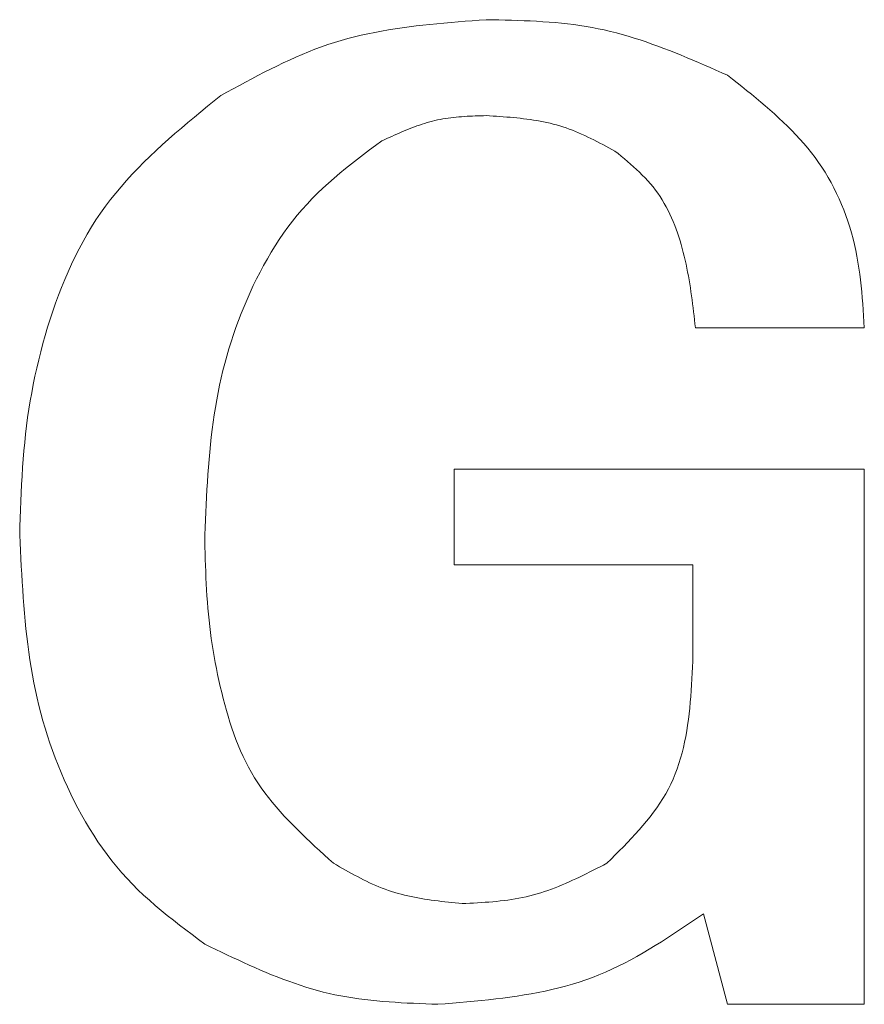
# Model space of a CAD drawing. Extents: x 0 to 594, y -17 to 420.
# Drawn here: x 217 to 218, y 306 to 307 of the extents above; entities that cross this region are included whole.
import ezdxf

# ---------------------------------------------------------------- set-up
doc = ezdxf.new("R2010")
doc.units = 0
doc.header["$LTSCALE"] = 0.5
doc.layers.add('Continuous2', color=8, linetype='Continuous', lineweight=13)

msp = doc.modelspace()

# ---------------------------------------------------------------- linework, layer by layer
at = {"layer": 'Continuous2'}
for p, q in [((217.5995966, 306.8518447), (217.5940378, 306.8510237)), ((217.6051743, 306.8526039), (217.5995966, 306.8518447)), ((217.6107691, 306.8533064), (217.6051743, 306.8526039)), ((217.6163797, 306.8539574), (217.6107691, 306.8533064)), ((217.6220043, 306.854562), (217.6163797, 306.8539574)), ((217.6276414, 306.8551255), (217.6220043, 306.854562)), ((217.6332896, 306.8556529), (217.6276414, 306.8551255)), ((217.6389471, 306.8561494), (217.6332896, 306.8556529)), ((217.6446124, 306.8566202), (217.6389471, 306.8561494)), ((217.650284, 306.8570703), (217.6446124, 306.8566202)), ((217.6559604, 306.857505), (217.650284, 306.8570703)), ((217.6616398, 306.8579294), (217.6559604, 306.857505)), ((217.6673208, 306.8583487), (217.6616398, 306.8579294)), ((217.6723964, 306.858244), (217.6673208, 306.8583487)), ((217.6774708, 306.8581338), (217.6723964, 306.858244)), ((217.6825428, 306.8580125), (217.6774708, 306.8581338)), ((217.6876113, 306.8578746), (217.6825428, 306.8580125)), ((217.692675, 306.8577146), (217.6876113, 306.8578746)), ((217.6977328, 306.857527), (217.692675, 306.8577146)), ((217.7027836, 306.8573061), (217.6977328, 306.857527)), ((217.707826, 306.8570465), (217.7027836, 306.8573061)), ((217.712859, 306.8567426), (217.707826, 306.8570465)), ((217.7178813, 306.856389), (217.712859, 306.8567426)), ((217.7228919, 306.85598), (217.7178813, 306.856389)), ((217.7278894, 306.8555101), (217.7228919, 306.85598)), ((217.7328727, 306.8549738), (217.7278894, 306.8555101)), ((217.7378406, 306.8543656), (217.7328727, 306.8549738)), ((217.742792, 306.85368), (217.7378406, 306.8543656)), ((217.7477256, 306.8529113), (217.742792, 306.85368)), ((217.7526403, 306.8520541), (217.7477256, 306.8529113)), ((217.7575349, 306.851103), (217.7526403, 306.8520541)), ((217.5611672, 306.8445117), (217.5557838, 306.843114)), ((217.5665804, 306.8458117), (217.5611672, 306.8445117)), ((217.5720217, 306.8470189), (217.5665804, 306.8458117)), ((217.5774897, 306.8481385), (217.5720217, 306.8470189)), ((217.5829828, 306.8491758), (217.5774897, 306.8481385)), ((217.5884993, 306.8501358), (217.5829828, 306.8491758)), ((217.5940378, 306.8510237), (217.5884993, 306.8501358)), ((217.762409, 306.8500561), (217.7575349, 306.851103)), ((217.7672636, 306.8489174), (217.762409, 306.8500561)), ((217.7720994, 306.8476914), (217.7672636, 306.8489174)), ((217.7769175, 306.8463823), (217.7720994, 306.8476914)), ((217.7817188, 306.8449946), (217.7769175, 306.8463823)), ((217.7865042, 306.8435326), (217.7817188, 306.8449946)), ((217.5345767, 306.8364496), (217.5293574, 306.8345119)), ((217.5398277, 306.8382825), (217.5345767, 306.8364496)), ((217.5451126, 306.8400043), (217.5398277, 306.8382825)), ((217.5504317, 306.8416132), (217.5451126, 306.8400043)), ((217.5557838, 306.843114), (217.5504317, 306.8416132)), ((217.7912746, 306.8420006), (217.7865042, 306.8435326)), ((217.7960311, 306.8404031), (217.7912746, 306.8420006)), ((217.8007744, 306.8387444), (217.7960311, 306.8404031)), ((217.8055056, 306.8370289), (217.8007744, 306.8387444)), ((217.8102256, 306.835261), (217.8055056, 306.8370289)), ((217.513871, 306.8281362), (217.5087593, 306.8258452)), ((217.5190066, 306.8303487), (217.513871, 306.8281362)), ((217.5241681, 306.8324761), (217.5190066, 306.8303487)), ((217.5293574, 306.8345119), (217.5241681, 306.8324761)), ((217.8149354, 306.833445), (217.8102256, 306.835261)), ((217.8196358, 306.8315853), (217.8149354, 306.833445)), ((217.8243277, 306.8296862), (217.8196358, 306.8315853)), ((217.8290122, 306.8277522), (217.8243277, 306.8296862)), ((217.4985996, 306.8210536), (217.4935476, 306.8185663)), ((217.5036695, 306.8234821), (217.4985996, 306.8210536)), ((217.5087593, 306.8258452), (217.5036695, 306.8234821)), ((217.8336902, 306.8257876), (217.8290122, 306.8277522)), ((217.8383625, 306.8237968), (217.8336902, 306.8257876)), ((217.8430302, 306.8217841), (217.8383625, 306.8237968)), ((217.8476942, 306.819754), (217.8430302, 306.8217841)), ((217.4834893, 306.813441), (217.4784791, 306.8108162)), ((217.4885115, 306.8160265), (217.4834893, 306.813441)), ((217.4935476, 306.8185663), (217.4885115, 306.8160265)), ((217.8523553, 306.8177107), (217.8476942, 306.819754)), ((217.8570146, 306.8156587), (217.8523553, 306.8177107)), ((217.8616729, 306.8136023), (217.8570146, 306.8156587)), ((217.8655246, 306.8105513), (217.8616729, 306.8136023)), ((217.4684866, 306.8054749), (217.4635003, 306.8027716)), ((217.4734789, 306.8081586), (217.4684866, 306.8054749)), ((217.4784791, 306.8108162), (217.4734789, 306.8081586)), ((217.8693713, 306.8074962), (217.8655246, 306.8105513)), ((217.8732081, 306.8044333), (217.8693713, 306.8074962)), ((217.8770299, 306.8013586), (217.8732081, 306.8044333)), ((217.4535376, 306.7973321), (217.4481982, 306.792984)), ((217.4585179, 306.8000551), (217.4535376, 306.7973321)), ((217.4635003, 306.8027716), (217.4585179, 306.8000551)), ((217.880832, 306.798268), (217.8770299, 306.8013586)), ((217.8846092, 306.7951578), (217.880832, 306.798268)), ((217.4428663, 306.7886301), (217.4375494, 306.7842646)), ((217.4481982, 306.792984), (217.4428663, 306.7886301)), ((217.8883566, 306.7920238), (217.8846092, 306.7951578)), ((217.8920692, 306.7888623), (217.8883566, 306.7920238)), ((217.8957422, 306.7856692), (217.8920692, 306.7888623)), ((217.4375494, 306.7842646), (217.4322551, 306.7798816)), ((217.6475263, 306.7802526), (217.6497131, 306.7803982)), ((217.6497131, 306.7803982), (217.6519044, 306.7805241)), ((217.6519044, 306.7805241), (217.6540996, 306.7806327)), ((217.6540996, 306.7806327), (217.656298, 306.7807266)), ((217.656298, 306.7807266), (217.6584993, 306.7808081)), ((217.6584993, 306.7808081), (217.6607027, 306.7808797)), ((217.6607027, 306.7808797), (217.6629078, 306.7809439)), ((217.6629078, 306.7809439), (217.6651141, 306.7810032)), ((217.6651141, 306.7810032), (217.6673208, 306.7810601)), ((217.6673208, 306.7810601), (217.670071, 306.7808889)), ((217.670071, 306.7808889), (217.6728204, 306.7807152)), ((217.6728204, 306.7807152), (217.6755683, 306.7805365)), ((217.6755683, 306.7805365), (217.678314, 306.7803503)), ((217.678314, 306.7803503), (217.6810567, 306.780154)), ((217.8993704, 306.7824406), (217.8957422, 306.7856692)), ((217.9029491, 306.7791726), (217.8993704, 306.7824406)), ((217.4269908, 306.7754756), (217.421764, 306.7710405)), ((217.4322551, 306.7798816), (217.4269908, 306.7754756)), ((217.6094152, 306.7720502), (217.6114667, 306.7727991)), ((217.6114667, 306.7727991), (217.6135243, 306.7735208)), ((217.6135243, 306.7735208), (217.6155884, 306.7742133)), ((217.6155884, 306.7742133), (217.6176596, 306.7748747)), ((217.6176596, 306.7748747), (217.6197381, 306.7755031)), ((217.6197381, 306.7755031), (217.6218245, 306.7760965)), ((217.6218245, 306.7760965), (217.6239191, 306.7766529)), ((217.6239191, 306.7766529), (217.6260225, 306.7771705)), ((217.6260225, 306.7771705), (217.6281351, 306.7776472)), ((217.6281351, 306.7776472), (217.6302572, 306.7780814)), ((217.6302572, 306.7780814), (217.6323887, 306.7784736)), ((217.6323887, 306.7784736), (217.6345291, 306.7788264)), ((217.6345291, 306.7788264), (217.6366778, 306.7791422)), ((217.6366778, 306.7791422), (217.6388342, 306.7794235)), ((217.6388342, 306.7794235), (217.6409978, 306.7796727)), ((217.6409978, 306.7796727), (217.6431681, 306.7798923)), ((217.6431681, 306.7798923), (217.6453444, 306.7800848)), ((217.6453444, 306.7800848), (217.6475263, 306.7802526)), ((217.6810567, 306.780154), (217.6837958, 306.7799451)), ((217.6837958, 306.7799451), (217.6865304, 306.7797211)), ((217.6865304, 306.7797211), (217.6892598, 306.7794794)), ((217.6892598, 306.7794794), (217.6919834, 306.7792177)), ((217.6919834, 306.7792177), (217.6947002, 306.7789333)), ((217.6947002, 306.7789333), (217.6974097, 306.7786237)), ((217.6974097, 306.7786237), (217.7001111, 306.7782864)), ((217.7001111, 306.7782864), (217.7028036, 306.777919)), ((217.7028036, 306.777919), (217.7054865, 306.7775188)), ((217.7054865, 306.7775188), (217.7081591, 306.7770834)), ((217.7081591, 306.7770834), (217.7108206, 306.7766102)), ((217.7108206, 306.7766102), (217.7134702, 306.7760968)), ((217.7134702, 306.7760968), (217.7161073, 306.7755406)), ((217.7161073, 306.7755406), (217.7187311, 306.7749391)), ((217.7187311, 306.7749391), (217.7213409, 306.7742897)), ((217.7213409, 306.7742897), (217.7239358, 306.7735901)), ((217.7239358, 306.7735901), (217.7265153, 306.7728375)), ((217.7265153, 306.7728375), (217.7290786, 306.7720299)), ((217.9064731, 306.7758611), (217.9029491, 306.7791726)), ((217.9099375, 306.7725023), (217.9064731, 306.7758611)), ((217.9133375, 306.7690923), (217.9099375, 306.7725023)), ((217.4165823, 306.7665707), (217.4114532, 306.7620603)), ((217.421764, 306.7710405), (217.4165823, 306.7665707)), ((217.5891403, 306.7634916), (217.5911547, 306.7644058)), ((217.5911547, 306.7644058), (217.5931709, 306.7653122)), ((217.5931709, 306.7653122), (217.5951892, 306.7662089)), ((217.5951892, 306.7662089), (217.5972101, 306.7670939)), ((217.5972101, 306.7670939), (217.5992341, 306.7679653)), ((217.5992341, 306.7679653), (217.6012616, 306.7688212)), ((217.6012616, 306.7688212), (217.603293, 306.7696595)), ((217.603293, 306.7696595), (217.6053288, 306.7704784)), ((217.6053288, 306.7704784), (217.6073694, 306.771276)), ((217.6073694, 306.771276), (217.6094152, 306.7720502)), ((217.7290786, 306.7720299), (217.7316259, 306.7711678)), ((217.7316259, 306.7711678), (217.7341582, 306.7702546)), ((217.7341582, 306.7702546), (217.7366764, 306.7692933)), ((217.7366764, 306.7692933), (217.7391814, 306.7682872)), ((217.7391814, 306.7682872), (217.7416742, 306.7672394)), ((217.7416742, 306.7672394), (217.7441557, 306.7661533)), ((217.7441557, 306.7661533), (217.7466269, 306.7650319)), ((217.7466269, 306.7650319), (217.7490887, 306.7638786)), ((217.9166679, 306.765627), (217.9133375, 306.7690923)), ((217.9199238, 306.7621025), (217.9166679, 306.765627)), ((217.4063842, 306.7575035), (217.4013827, 306.7528946)), ((217.4114532, 306.7620603), (217.4063842, 306.7575035)), ((217.5733295, 306.7534153), (217.5782116, 306.7570732)), ((217.5782116, 306.7570732), (217.5831032, 306.7607219)), ((217.5831032, 306.7607219), (217.585115, 306.7616477)), ((217.585115, 306.7616477), (217.5871272, 306.7625716)), ((217.5871272, 306.7625716), (217.5891403, 306.7634916)), ((217.7490887, 306.7638786), (217.7515421, 306.7626964)), ((217.7515421, 306.7626964), (217.7539879, 306.7614886)), ((217.7539879, 306.7614886), (217.7564271, 306.7602584)), ((217.7564271, 306.7602584), (217.7588607, 306.759009)), ((217.7588607, 306.759009), (217.7612896, 306.7577435)), ((217.7612896, 306.7577435), (217.7637148, 306.7564653)), ((217.9231003, 306.7585149), (217.9199238, 306.7621025)), ((217.9261925, 306.7548603), (217.9231003, 306.7585149)), ((217.4013827, 306.7528946), (217.3964563, 306.7482277)), ((217.563632, 306.7460346), (217.5684664, 306.7497389)), ((217.5684664, 306.7497389), (217.5733295, 306.7534153)), ((217.7637148, 306.7564653), (217.7661371, 306.7551775)), ((217.7661371, 306.7551775), (217.7685575, 306.7538833)), ((217.7685575, 306.7538833), (217.770977, 306.7525858)), ((217.770977, 306.7525858), (217.7735086, 306.7505028)), ((217.7735086, 306.7505028), (217.7760341, 306.7484149)), ((217.9291953, 306.7511346), (217.9261925, 306.7548603)), ((217.9321037, 306.747334), (217.9291953, 306.7511346)), ((217.3916126, 306.743497), (217.386859, 306.7386969)), ((217.3964563, 306.7482277), (217.3916126, 306.743497)), ((217.554087, 306.7385057), (217.5588357, 306.7422933)), ((217.5588357, 306.7422933), (217.563632, 306.7460346)), ((217.7760341, 306.7484149), (217.7785474, 306.746317)), ((217.7785474, 306.746317), (217.7810424, 306.7442042)), ((217.7810424, 306.7442042), (217.7835129, 306.7420715)), ((217.7835129, 306.7420715), (217.7859528, 306.7399139)), ((217.9349129, 306.7434545), (217.9321037, 306.747334)), ((217.9376178, 306.7394922), (217.9349129, 306.7434545)), ((217.382203, 306.7338214), (217.3776521, 306.7288647)), ((217.386859, 306.7386969), (217.382203, 306.7338214)), ((217.5447708, 306.7307544), (217.5493955, 306.7346625)), ((217.5493955, 306.7346625), (217.554087, 306.7385057)), ((217.7859528, 306.7399139), (217.7883561, 306.7377265)), ((217.7883561, 306.7377265), (217.7907167, 306.7355043)), ((217.7907167, 306.7355043), (217.7930283, 306.7332423)), ((217.7930283, 306.7332423), (217.795285, 306.7309355)), ((217.9402144, 306.7354449), (217.9376178, 306.7394922)), ((217.9427018, 306.7313164), (217.9402144, 306.7354449)), ((217.3776521, 306.7288647), (217.3732139, 306.7238211)), ((217.5357595, 306.7227067), (217.5402222, 306.7267722)), ((217.5402222, 306.7267722), (217.5447708, 306.7307544)), ((217.795285, 306.7309355), (217.7974805, 306.728579)), ((217.7974805, 306.728579), (217.7996089, 306.7261678)), ((217.7996089, 306.7261678), (217.8016639, 306.723697)), ((217.9450796, 306.7271118), (217.9427018, 306.7313164)), ((217.9473475, 306.7228362), (217.9450796, 306.7271118)), ((217.3688958, 306.7186848), (217.3647054, 306.71345)), ((217.3732139, 306.7238211), (217.3688958, 306.7186848)), ((217.5271294, 306.7142883), (217.531392, 306.7185484)), ((217.531392, 306.7185484), (217.5357595, 306.7227067)), ((217.8016639, 306.723697), (217.8036395, 306.7211614)), ((217.8036395, 306.7211614), (217.8055311, 306.718558)), ((217.8055311, 306.718558), (217.8073396, 306.7158895)), ((217.949505, 306.7184945), (217.9473475, 306.7228362)), ((217.951552, 306.7140919), (217.949505, 306.7184945)), ((217.3647054, 306.71345), (217.3606502, 306.7081109)), ((217.5189557, 306.7054265), (217.5229811, 306.7099169)), ((217.5229811, 306.7099169), (217.5271294, 306.7142883)), ((217.8073396, 306.7158895), (217.8090673, 306.7131602)), ((217.8090673, 306.7131602), (217.8107164, 306.7103745)), ((217.8107164, 306.7103745), (217.8122892, 306.7075366)), ((217.953488, 306.7096334), (217.951552, 306.7140919)), ((217.9553127, 306.7051239), (217.953488, 306.7096334)), ((217.3567377, 306.7026616), (217.3529747, 306.6970972)), ((217.3606502, 306.7081109), (217.3567377, 306.7026616)), ((217.5150542, 306.700819), (217.5189557, 306.7054265)), ((217.8122892, 306.7075366), (217.8137878, 306.7046508)), ((217.8137878, 306.7046508), (217.8152146, 306.7017214)), ((217.8152146, 306.7017214), (217.8165717, 306.6987527)), ((217.9570257, 306.7005687), (217.9553127, 306.7051239)), ((217.3529747, 306.6970972), (217.3493614, 306.69142)), ((217.5076147, 306.6912777), (217.5112746, 306.6961007)), ((217.5112746, 306.6961007), (217.5150542, 306.700819)), ((217.8165717, 306.6987527), (217.8178615, 306.695749)), ((217.8178615, 306.695749), (217.819086, 306.6927146)), ((217.9586267, 306.6959726), (217.9570257, 306.7005687)), ((217.9601155, 306.6913409), (217.9586267, 306.6959726)), ((217.3458935, 306.6856372), (217.342567, 306.6797559)), ((217.3493614, 306.69142), (217.3458935, 306.6856372)), ((217.5006456, 306.681343), (217.5040724, 306.6863564)), ((217.5040724, 306.6863564), (217.5076147, 306.6912777)), ((217.819086, 306.6927146), (217.8202476, 306.6896537)), ((217.8202476, 306.6896537), (217.8213485, 306.6865707)), ((217.8213485, 306.6865707), (217.822391, 306.6834699)), ((217.9614915, 306.6866784), (217.9601155, 306.6913409)), ((217.9627545, 306.6819903), (217.9614915, 306.6866784)), ((217.342567, 306.6797559), (217.3393775, 306.6737834)), ((217.4973321, 306.6762439), (217.5006456, 306.681343)), ((217.822391, 306.6834699), (217.8233772, 306.6803555)), ((217.8233772, 306.6803555), (217.8243094, 306.6772312)), ((217.8243094, 306.6772312), (217.8251901, 306.6740979)), ((217.9639042, 306.6772816), (217.9627545, 306.6819903)), ((217.9649418, 306.6725567), (217.9639042, 306.6772816)), ((217.3393775, 306.6737834), (217.336321, 306.6677268)), ((217.4910366, 306.6658132), (217.4941298, 306.6710652)), ((217.4941298, 306.6710652), (217.4973321, 306.6762439)), ((217.8251901, 306.6740979), (217.8260217, 306.6709562)), ((217.8260217, 306.6709562), (217.8268067, 306.6678063)), ((217.9658741, 306.6678171), (217.9649418, 306.6725567)), ((217.3333932, 306.6615933), (217.3305899, 306.65539)), ((217.336321, 306.6677268), (217.3333932, 306.6615933)), ((217.4880504, 306.6604942), (217.4910366, 306.6658132)), ((217.8268067, 306.6678063), (217.8275474, 306.6646488)), ((217.8275474, 306.6646488), (217.8282465, 306.6614841)), ((217.8282465, 306.6614841), (217.8289063, 306.6583126)), ((217.9667093, 306.6630641), (217.9658741, 306.6678171)), ((217.9674554, 306.6582987), (217.9667093, 306.6630641)), ((217.3305899, 306.65539), (217.327907, 306.6491242)), ((217.4823903, 306.6496803), (217.485169, 306.6551145)), ((217.485169, 306.6551145), (217.4880504, 306.6604942)), ((217.8289063, 306.6583126), (217.8295293, 306.6551347)), ((217.8295293, 306.6551347), (217.8301179, 306.6519508)), ((217.9681206, 306.6535221), (217.9674554, 306.6582987)), ((217.9687129, 306.6487353), (217.9681206, 306.6535221)), ((217.327907, 306.6491242), (217.3253402, 306.6428029)), ((217.4797122, 306.6441979), (217.4823903, 306.6496803)), ((217.8301179, 306.6519508), (217.8306746, 306.6487615)), ((217.8306746, 306.6487615), (217.8312019, 306.645567)), ((217.8312019, 306.645567), (217.8317021, 306.6423678)), ((217.9692405, 306.6439397), (217.9687129, 306.6487353)), ((217.3253402, 306.6428029), (217.3228854, 306.6364335)), ((217.4746508, 306.6331101), (217.4771326, 306.6386733)), ((217.4771326, 306.6386733), (217.4797122, 306.6441979)), ((217.8317021, 306.6423678), (217.8321779, 306.6391644)), ((217.8321779, 306.6391644), (217.8326315, 306.6359572)), ((217.9697114, 306.6391361), (217.9692405, 306.6439397)), ((217.9701337, 306.6343258), (217.9697114, 306.6391361)), ((217.3205385, 306.630023), (217.3182951, 306.6235786)), ((217.3228854, 306.6364335), (217.3205385, 306.630023)), ((217.4722668, 306.6275101), (217.4746508, 306.6331101)), ((217.8326315, 306.6359572), (217.8330655, 306.6327466)), ((217.8330655, 306.6327466), (217.8334823, 306.629533)), ((217.9705155, 306.6295099), (217.9701337, 306.6343258)), ((217.3182951, 306.6235786), (217.3161512, 306.6171074)), ((217.4677931, 306.6162057), (217.4699809, 306.6218747)), ((217.4699809, 306.6218747), (217.4722668, 306.6275101)), ((217.8334823, 306.629533), (217.8338844, 306.6263168)), ((217.8338844, 306.6263168), (217.8342742, 306.6230985)), ((217.8342742, 306.6230985), (217.8346542, 306.6198786)), ((217.970865, 306.6246895), (217.9705155, 306.6295099)), ((217.9711901, 306.6198658), (217.970865, 306.6246895)), ((217.3161512, 306.6171074), (217.3141046, 306.6106136)), ((217.4657036, 306.6105046), (217.4677931, 306.6162057)), ((217.8346542, 306.6198786), (217.8350268, 306.6166573)), ((217.8350268, 306.6166573), (217.8353946, 306.6134352)), ((217.9714991, 306.6150398), (217.9711901, 306.6198658)), ((217.9718, 306.6102127), (217.9714991, 306.6150398)), ((217.3141046, 306.6106136), (217.3121551, 306.6040981)), ((217.4637126, 306.6047732), (217.4657036, 306.6105046)), ((217.8353946, 306.6134352), (217.8357598, 306.6102127)), ((217.8357598, 306.6102127), (217.9718, 306.6102127)), ((217.3121551, 306.6040981), (217.3103027, 306.5975617)), ((217.4600265, 306.5932256), (217.4618202, 306.599013)), ((217.4618202, 306.599013), (217.4637126, 306.6047732)), ((217.3085473, 306.5910054), (217.3068889, 306.58443)), ((217.3103027, 306.5975617), (217.3085473, 306.5910054)), ((217.4583317, 306.5874127), (217.4600265, 306.5932256)), ((217.3068889, 306.58443), (217.3053274, 306.5778362)), ((217.4567359, 306.581576), (217.4583317, 306.5874127)), ((217.3053274, 306.5778362), (217.3038628, 306.571225)), ((217.453842, 306.5698374), (217.4552393, 306.575717)), ((217.4552393, 306.575717), (217.4567359, 306.581576)), ((217.3038628, 306.571225), (217.302495, 306.5645972)), ((217.4525442, 306.5639389), (217.453842, 306.5698374)), ((217.302495, 306.5645972), (217.3012241, 306.5579536)), ((217.4513436, 306.5580226), (217.4525442, 306.5639389)), ((217.3000498, 306.5512951), (217.2989723, 306.5446225)), ((217.3012241, 306.5579536), (217.3000498, 306.5512951)), ((217.4492158, 306.5461407), (217.4502358, 306.5520896)), ((217.4502358, 306.5520896), (217.4513436, 306.5580226)), ((217.2989723, 306.5446225), (217.2979914, 306.5379367)), ((217.4482786, 306.5401767), (217.4492158, 306.5461407)), ((217.2979914, 306.5379367), (217.297107, 306.5312384)), ((217.4474196, 306.5341987), (217.4482786, 306.5401767)), ((217.297107, 306.5312384), (217.296317, 306.5245286)), ((217.445916, 306.5222037), (217.4466336, 306.5282074)), ((217.4466336, 306.5282074), (217.4474196, 306.5341987)), ((217.296317, 306.5245286), (217.2956145, 306.5178082)), ((217.4452617, 306.5161886), (217.445916, 306.5222037)), ((217.2949922, 306.5110779), (217.2944428, 306.5043388)), ((217.2956145, 306.5178082), (217.2949922, 306.5110779)), ((217.444666, 306.5101629), (217.4452617, 306.5161886)), ((217.2944428, 306.5043388), (217.293959, 306.4975916)), ((217.4436306, 306.4980832), (217.4441239, 306.5041275)), ((217.4441239, 306.5041275), (217.444666, 306.5101629)), ((217.293959, 306.4975916), (217.2935336, 306.4908374)), ((217.4431812, 306.492031), (217.4436306, 306.4980832)), ((217.6414077, 306.4963156), (217.6414077, 306.4193288)), ((217.9718, 306.4963156), (217.6414077, 306.4963156)), ((217.9718, 306.0654299), (217.9718, 306.4963156)), ((217.2935336, 306.4908374), (217.2931593, 306.4840769)), ((217.4427709, 306.4859717), (217.4431812, 306.492031)), ((217.2931593, 306.4840769), (217.2928287, 306.4773111)), ((217.4420477, 306.4738356), (217.4423946, 306.4799063)), ((217.4423946, 306.4799063), (217.4427709, 306.4859717)), ((217.2928287, 306.4773111), (217.2925346, 306.4705409)), ((217.4417251, 306.4677604), (217.4420477, 306.4738356)), ((217.2922696, 306.4637671), (217.2920266, 306.4569907)), ((217.2925346, 306.4705409), (217.2922696, 306.4637671)), ((217.441422, 306.4616817), (217.4417251, 306.4677604)), ((217.2920266, 306.4569907), (217.2917981, 306.4502124)), ((217.4408548, 306.4495173), (217.4411335, 306.4556004)), ((217.4411335, 306.4556004), (217.441422, 306.4616817)), ((217.2917981, 306.4502124), (217.2915769, 306.4434333)), ((217.440581, 306.4434333), (217.4408548, 306.4495173)), ((217.2915769, 306.4434333), (217.2918795, 306.4371105)), ((217.4406921, 306.4385064), (217.440581, 306.4434333)), ((217.2918795, 306.4371105), (217.2921872, 306.4307887)), ((217.4408073, 306.4335801), (217.4406921, 306.4385064)), ((217.4409309, 306.4286547), (217.4408073, 306.4335801)), ((217.2921872, 306.4307887), (217.2925049, 306.4244687)), ((217.2925049, 306.4244687), (217.2928377, 306.4181513)), ((217.4410672, 306.4237308), (217.4409309, 306.4286547)), ((217.4412202, 306.4188089), (217.4410672, 306.4237308)), ((217.2928377, 306.4181513), (217.2931905, 306.4118376)), ((217.4413943, 306.4138894), (217.4412202, 306.4188089)), ((217.6414077, 306.4193288), (217.8338003, 306.4193288)), ((217.8338003, 306.4193288), (217.8338003, 306.3417385)), ((217.2931905, 306.4118376), (217.2935684, 306.4055284)), ((217.4415936, 306.4089729), (217.4413943, 306.4138894)), ((217.4418223, 306.4040599), (217.4415936, 306.4089729)), ((217.2935684, 306.4055284), (217.2939764, 306.3992246)), ((217.4420847, 306.3991507), (217.4418223, 306.4040599)), ((217.2939764, 306.3992246), (217.2944194, 306.3929271)), ((217.2944194, 306.3929271), (217.2949026, 306.3866369)), ((217.4423849, 306.394246), (217.4420847, 306.3991507)), ((217.4427271, 306.3893462), (217.4423849, 306.394246)), ((217.2949026, 306.3866369), (217.295431, 306.3803547)), ((217.4431156, 306.3844518), (217.4427271, 306.3893462)), ((217.4435545, 306.3795633), (217.4431156, 306.3844518)), ((217.295431, 306.3803547), (217.2960095, 306.3740816)), ((217.4440478, 306.3746812), (217.4435545, 306.3795633)), ((217.2960095, 306.3740816), (217.2966431, 306.3678184)), ((217.4445967, 306.3698054), (217.4440478, 306.3746812)), ((217.4452009, 306.3649359), (217.4445967, 306.3698054)), ((217.2966431, 306.3678184), (217.2973369, 306.361566)), ((217.2973369, 306.361566), (217.2980959, 306.3553254)), ((217.4458604, 306.3600725), (217.4452009, 306.3649359)), ((217.446575, 306.355215), (217.4458604, 306.3600725)), ((217.2980959, 306.3553254), (217.2989252, 306.3490974)), ((217.4473444, 306.3503633), (217.446575, 306.355215)), ((217.2989252, 306.3490974), (217.2998296, 306.3428829)), ((217.4481685, 306.3455172), (217.4473444, 306.3503633)), ((217.449047, 306.3406765), (217.4481685, 306.3455172)), ((217.2998296, 306.3428829), (217.3008143, 306.3366829)), ((217.3008143, 306.3366829), (217.3018843, 306.3304982)), ((217.4499799, 306.3358412), (217.449047, 306.3406765)), ((217.8335436, 306.3369867), (217.8332801, 306.3322382)), ((217.8338003, 306.3417385), (217.8335436, 306.3369867)), ((217.3018843, 306.3304982), (217.3030445, 306.3243297)), ((217.4509669, 306.3310109), (217.4499799, 306.3358412)), ((217.4520078, 306.3261856), (217.4509669, 306.3310109)), ((217.8332801, 306.3322382), (217.8330028, 306.327496)), ((217.3030445, 306.3243297), (217.3043, 306.3181784)), ((217.4531024, 306.3213652), (217.4520078, 306.3261856)), ((217.4542506, 306.3165494), (217.4531024, 306.3213652)), ((217.8327049, 306.3227633), (217.8323796, 306.3180434)), ((217.8330028, 306.327496), (217.8327049, 306.3227633)), ((217.3043, 306.3181784), (217.3056556, 306.3120451)), ((217.4554523, 306.3117382), (217.4542506, 306.3165494)), ((217.83202, 306.3133393), (217.8316192, 306.3086543)), ((217.8323796, 306.3180434), (217.83202, 306.3133393)), ((217.3056556, 306.3120451), (217.3071136, 306.3059314)), ((217.3071136, 306.3059314), (217.3086743, 306.2998391)), ((217.4567103, 306.3069345), (217.4554523, 306.3117382)), ((217.4580301, 306.3021442), (217.4567103, 306.3069345)), ((217.8316192, 306.3086543), (217.8311704, 306.3039916)), ((217.3086743, 306.2998391), (217.3103378, 306.2937702)), ((217.4594175, 306.2973733), (217.4580301, 306.3021442)), ((217.4608783, 306.2926278), (217.4594175, 306.2973733)), ((217.8306667, 306.2993543), (217.8301013, 306.2947457)), ((217.8311704, 306.3039916), (217.8306667, 306.2993543)), ((217.3103378, 306.2937702), (217.3121044, 306.2877264)), ((217.4624183, 306.2879138), (217.4608783, 306.2926278)), ((217.8294672, 306.2901688), (217.8287577, 306.2856269)), ((217.8301013, 306.2947457), (217.8294672, 306.2901688)), ((217.3121044, 306.2877264), (217.3139741, 306.2817098)), ((217.3139741, 306.2817098), (217.3159472, 306.2757221)), ((217.4640432, 306.2832372), (217.4624183, 306.2879138)), ((217.4657588, 306.278604), (217.4640432, 306.2832372)), ((217.8279659, 306.2811231), (217.8270849, 306.2766607)), ((217.8287577, 306.2856269), (217.8279659, 306.2811231)), ((217.3159472, 306.2757221), (217.3180239, 306.2697653)), ((217.4675708, 306.2740203), (217.4657588, 306.278604)), ((217.4694851, 306.2694921), (217.4675708, 306.2740203)), ((217.8270849, 306.2766607), (217.8261078, 306.2722428)), ((217.3180239, 306.2697653), (217.3202044, 306.2638413)), ((217.4715073, 306.2650254), (217.4694851, 306.2694921)), ((217.4736432, 306.2606263), (217.4715073, 306.2650254)), ((217.8250279, 306.2678725), (217.8238381, 306.2635532)), ((217.8261078, 306.2722428), (217.8250279, 306.2678725)), ((217.3202044, 306.2638413), (217.3224888, 306.257952)), ((217.3224888, 306.257952), (217.3248773, 306.2520993)), ((217.4758986, 306.2563006), (217.4736432, 306.2606263)), ((217.8225318, 306.2592879), (217.8211019, 306.2550798)), ((217.8238381, 306.2635532), (217.8225318, 306.2592879)), ((217.3248773, 306.2520993), (217.3273702, 306.246285)), ((217.4782793, 306.2520545), (217.4758986, 306.2563006)), ((217.480787, 306.2478907), (217.4782793, 306.2520545)), ((217.8195417, 306.2509321), (217.8178443, 306.246848)), ((217.8211019, 306.2550798), (217.8195417, 306.2509321)), ((217.3273702, 306.246285), (217.3299676, 306.240511)), ((217.4834163, 306.2438057), (217.480787, 306.2478907)), ((217.4861607, 306.2397955), (217.4834163, 306.2438057)), ((217.8160028, 306.2428306), (217.8140108, 306.238883)), ((217.8178443, 306.246848), (217.8160028, 306.2428306)), ((217.3299676, 306.240511), (217.3326696, 306.2347793)), ((217.3326696, 306.2347793), (217.3354772, 306.2290936)), ((217.4890139, 306.2358557), (217.4861607, 306.2397955)), ((217.4919694, 306.2319823), (217.4890139, 306.2358557)), ((217.81187, 306.2350044), (217.8095888, 306.2311908)), ((217.8140108, 306.238883), (217.81187, 306.2350044)), ((217.3354772, 306.2290936), (217.338392, 306.2234599)), ((217.4950208, 306.2281712), (217.4919694, 306.2319823)), ((217.4981618, 306.2244182), (217.4950208, 306.2281712)), ((217.807176, 306.2274382), (217.8046405, 306.2237425)), ((217.8095888, 306.2311908), (217.807176, 306.2274382)), ((217.338392, 306.2234599), (217.3414156, 306.2178843)), ((217.3414156, 306.2178843), (217.3445498, 306.2123731)), ((217.5013859, 306.2207191), (217.4981618, 306.2244182)), ((217.5046869, 306.2170698), (217.5013859, 306.2207191)), ((217.8019909, 306.2200996), (217.7992361, 306.2165055)), ((217.8046405, 306.2237425), (217.8019909, 306.2200996)), ((217.3445498, 306.2123731), (217.3477962, 306.2069324)), ((217.5080581, 306.2134661), (217.5046869, 306.2170698)), ((217.5114934, 306.209904), (217.5080581, 306.2134661)), ((217.5149862, 306.2063792), (217.5114934, 306.209904)), ((217.7934458, 306.2094474), (217.7904278, 306.2059752)), ((217.7963848, 306.2129562), (217.7934458, 306.2094474)), ((217.7992361, 306.2165055), (217.7963848, 306.2129562)), ((217.3477962, 306.2069324), (217.3511567, 306.2015684)), ((217.3511567, 306.2015684), (217.3546328, 306.1962874)), ((217.5185301, 306.2028875), (217.5149862, 306.2063792)), ((217.5221189, 306.199425), (217.5185301, 306.2028875)), ((217.7873397, 306.2025356), (217.7841902, 306.1991244)), ((217.7904278, 306.2059752), (217.7873397, 306.2025356)), ((217.3546328, 306.1962874), (217.3582262, 306.1910955)), ((217.525746, 306.1959873), (217.5221189, 306.199425)), ((217.5294052, 306.1925703), (217.525746, 306.1959873)), ((217.7809881, 306.1957376), (217.7777421, 306.1923711)), ((217.7841902, 306.1991244), (217.7809881, 306.1957376)), ((217.3582262, 306.1910955), (217.3619388, 306.1859989)), ((217.3619388, 306.1859989), (217.3657722, 306.1810038)), ((217.5330899, 306.18917), (217.5294052, 306.1925703)), ((217.5367937, 306.1857821), (217.5330899, 306.18917)), ((217.5405104, 306.1824025), (217.5367937, 306.1857821)), ((217.7711536, 306.1856828), (217.7678287, 306.1823529)), ((217.774461, 306.1890209), (217.7711536, 306.1856828)), ((217.7777421, 306.1923711), (217.774461, 306.1890209)), ((217.3657722, 306.1810038), (217.369728, 306.1761163)), ((217.5442335, 306.1790271), (217.5405104, 306.1824025)), ((217.5466367, 306.1776475), (217.5442335, 306.1790271)), ((217.5490409, 306.1762711), (217.5466367, 306.1776475)), ((217.764495, 306.1790271), (217.761738, 306.1776068)), ((217.7678287, 306.1823529), (217.764495, 306.1790271)), ((217.369728, 306.1761163), (217.373808, 306.1713428)), ((217.373808, 306.1713428), (217.378014, 306.1666893)), ((217.5514471, 306.1749008), (217.5490409, 306.1762711)), ((217.5538564, 306.1735398), (217.5514471, 306.1749008)), ((217.5562699, 306.1721912), (217.5538564, 306.1735398)), ((217.5586884, 306.170858), (217.5562699, 306.1721912)), ((217.5611132, 306.1695434), (217.5586884, 306.170858)), ((217.747927, 306.1706042), (217.7451545, 306.1692432)), ((217.7506951, 306.1719821), (217.747927, 306.1706042)), ((217.7534595, 306.1733741), (217.7506951, 306.1719821)), ((217.756221, 306.1747775), (217.7534595, 306.1733741)), ((217.7589802, 306.1761893), (217.756221, 306.1747775)), ((217.761738, 306.1776068), (217.7589802, 306.1761893)), ((217.378014, 306.1666893), (217.3823443, 306.1621577)), ((217.3823443, 306.1621577), (217.3867905, 306.1577399)), ((217.5635451, 306.1682504), (217.5611132, 306.1695434)), ((217.5659853, 306.1669821), (217.5635451, 306.1682504)), ((217.5684347, 306.1657417), (217.5659853, 306.1669821)), ((217.5708944, 306.1645322), (217.5684347, 306.1657417)), ((217.5733654, 306.1633567), (217.5708944, 306.1645322)), ((217.5758487, 306.1622183), (217.5733654, 306.1633567)), ((217.5783454, 306.1611201), (217.5758487, 306.1622183)), ((217.7311999, 306.1627916), (217.7283854, 306.1615917)), ((217.7340055, 306.1640254), (217.7311999, 306.1627916)), ((217.7368031, 306.1652903), (217.7340055, 306.1640254)), ((217.7395933, 306.1665834), (217.7368031, 306.1652903)), ((217.7423768, 306.167902), (217.7395933, 306.1665834)), ((217.7451545, 306.1692432), (217.7423768, 306.167902)), ((217.3867905, 306.1577399), (217.3913428, 306.1534264)), ((217.5808564, 306.1600651), (217.5783454, 306.1611201)), ((217.5833829, 306.1590566), (217.5808564, 306.1600651)), ((217.5859259, 306.1580975), (217.5833829, 306.1590566)), ((217.5884862, 306.1571909), (217.5859259, 306.1580975)), ((217.5910644, 306.1563377), (217.5884862, 306.1571909)), ((217.5936595, 306.1555356), (217.5910644, 306.1563377)), ((217.5962708, 306.1547823), (217.5936595, 306.1555356)), ((217.5988975, 306.1540752), (217.5962708, 306.1547823)), ((217.6015388, 306.1534119), (217.5988975, 306.1540752)), ((217.7083745, 306.1543789), (217.7054628, 306.153552)), ((217.7112715, 306.1552624), (217.7083745, 306.1543789)), ((217.7141545, 306.1561996), (217.7112715, 306.1552624)), ((217.7170243, 306.1571876), (217.7141545, 306.1561996)), ((217.7198815, 306.1582236), (217.7170243, 306.1571876)), ((217.7227269, 306.1593048), (217.7198815, 306.1582236)), ((217.7255613, 306.1604285), (217.7227269, 306.1593048)), ((217.7283854, 306.1615917), (217.7255613, 306.1604285)), ((217.3913428, 306.1534264), (217.3959916, 306.1492077)), ((217.3959916, 306.1492077), (217.4007273, 306.1450744)), ((217.6041939, 306.1527901), (217.6015388, 306.1534119)), ((217.6068619, 306.1522073), (217.6041939, 306.1527901)), ((217.609542, 306.1516609), (217.6068619, 306.1522073)), ((217.6122335, 306.1511487), (217.609542, 306.1516609)), ((217.6149355, 306.1506682), (217.6122335, 306.1511487)), ((217.6176472, 306.1502169), (217.6149355, 306.1506682)), ((217.6203679, 306.1497923), (217.6176472, 306.1502169)), ((217.6230966, 306.1493922), (217.6203679, 306.1497923)), ((217.6258326, 306.1490139), (217.6230966, 306.1493922)), ((217.6285751, 306.1486551), (217.6258326, 306.1490139)), ((217.6313233, 306.1483134), (217.6285751, 306.1486551)), ((217.6340763, 306.1479863), (217.6313233, 306.1483134)), ((217.6368334, 306.1476714), (217.6340763, 306.1479863)), ((217.6395937, 306.1473662), (217.6368334, 306.1476714)), ((217.6423565, 306.1470684), (217.6395937, 306.1473662)), ((217.6451208, 306.1467754), (217.6423565, 306.1470684)), ((217.647886, 306.1464848), (217.6451208, 306.1467754)), ((217.6509724, 306.1466416), (217.647886, 306.1464848)), ((217.6540579, 306.1468021), (217.6509724, 306.1466416)), ((217.6571416, 306.1469697), (217.6540579, 306.1468021)), ((217.6602224, 306.147148), (217.6571416, 306.1469697)), ((217.6632995, 306.1473407), (217.6602224, 306.147148)), ((217.6663719, 306.1475514), (217.6632995, 306.1473407)), ((217.6694387, 306.1477835), (217.6663719, 306.1475514)), ((217.672499, 306.1480408), (217.6694387, 306.1477835)), ((217.6755517, 306.1483268), (217.672499, 306.1480408)), ((217.6785961, 306.1486451), (217.6755517, 306.1483268)), ((217.6816311, 306.1489993), (217.6785961, 306.1486451)), ((217.6846558, 306.1493929), (217.6816311, 306.1489993)), ((217.6876693, 306.1498296), (217.6846558, 306.1493929)), ((217.6906706, 306.1503129), (217.6876693, 306.1498296)), ((217.6936588, 306.1508465), (217.6906706, 306.1503129)), ((217.696633, 306.1514339), (217.6936588, 306.1508465)), ((217.6995922, 306.1520786), (217.696633, 306.1514339)), ((217.7025356, 306.1527844), (217.6995922, 306.1520786)), ((217.7054628, 306.153552), (217.7025356, 306.1527844)), ((217.4007273, 306.1450744), (217.4055401, 306.141017)), ((217.4055401, 306.141017), (217.4104205, 306.1370259)), ((217.8374212, 306.1350688), (217.8422344, 306.1383488)), ((217.8422344, 306.1383488), (217.8616729, 306.0654299)), ((217.4104205, 306.1370259), (217.4153588, 306.1330917)), ((217.4153588, 306.1330917), (217.4203453, 306.129205)), ((217.8277832, 306.1285407), (217.8326051, 306.1317968)), ((217.8326051, 306.1317968), (217.8374212, 306.1350688)), ((217.4203453, 306.129205), (217.4253705, 306.1253562)), ((217.4253705, 306.1253562), (217.4304246, 306.1215358)), ((217.8181104, 306.1221082), (217.8229526, 306.1253085)), ((217.8229526, 306.1253085), (217.8277832, 306.1285407)), ((217.4304246, 306.1215358), (217.435498, 306.1177344)), ((217.435498, 306.1177344), (217.440581, 306.1139425)), ((217.803485, 306.1127778), (217.8083795, 306.1158349)), ((217.8083795, 306.1158349), (217.8132536, 306.1189476)), ((217.8132536, 306.1189476), (217.8181104, 306.1221082)), ((217.440581, 306.1139425), (217.4450492, 306.1117799)), ((217.4450492, 306.1117799), (217.4495185, 306.1096216)), ((217.4495185, 306.1096216), (217.4539898, 306.1074722)), ((217.4539898, 306.1074722), (217.4584644, 306.1053361)), ((217.7886505, 306.1040208), (217.7936234, 306.1068628)), ((217.7936234, 306.1068628), (217.7985672, 306.1097845)), ((217.7985672, 306.1097845), (217.803485, 306.1127778)), ((217.4584644, 306.1053361), (217.4629432, 306.1032176)), ((217.4629432, 306.1032176), (217.4674274, 306.1011213)), ((217.4674274, 306.1011213), (217.4719179, 306.0990515)), ((217.4719179, 306.0990515), (217.4764159, 306.0970127)), ((217.7735285, 306.096052), (217.7786059, 306.0986074)), ((217.7786059, 306.0986074), (217.7836456, 306.1012663)), ((217.7836456, 306.1012663), (217.7886505, 306.1040208)), ((217.4764159, 306.0970127), (217.4809225, 306.0950093)), ((217.4809225, 306.0950093), (217.4854385, 306.0930458)), ((217.4854385, 306.0930458), (217.4899653, 306.0911264)), ((217.4899653, 306.0911264), (217.4945037, 306.0892558)), ((217.7580406, 306.0890864), (217.7632487, 306.0912835)), ((217.7632487, 306.0912835), (217.7684104, 306.093608)), ((217.7684104, 306.093608), (217.7735285, 306.096052)), ((217.4945037, 306.0892558), (217.499055, 306.0874382)), ((217.499055, 306.0874382), (217.50362, 306.0856782)), ((217.50362, 306.0856782), (217.5082, 306.08398)), ((217.5082, 306.08398), (217.512796, 306.0823483)), ((217.7367189, 306.0816392), (217.7421201, 306.0833069)), ((217.7421201, 306.0833069), (217.7474757, 306.0850999)), ((217.7474757, 306.0850999), (217.7527832, 306.0870245)), ((217.7527832, 306.0870245), (217.7580406, 306.0890864)), ((217.512796, 306.0823483), (217.5174089, 306.0807874)), ((217.5174089, 306.0807874), (217.52204, 306.0793016)), ((217.52204, 306.0793016), (217.5266903, 306.0778955)), ((217.5266903, 306.0778955), (217.5313607, 306.0765735)), ((217.5313607, 306.0765735), (217.5360525, 306.07534)), ((217.5360525, 306.07534), (217.5407666, 306.0741994)), ((217.7034798, 306.0739138), (217.7091073, 306.0749612)), ((217.7091073, 306.0749612), (217.7147027, 306.0760963)), ((217.7147027, 306.0760963), (217.7202639, 306.0773254)), ((217.7202639, 306.0773254), (217.7257885, 306.0786547)), ((217.7257885, 306.0786547), (217.7312743, 306.0800905)), ((217.7312743, 306.0800905), (217.7367189, 306.0816392)), ((217.5407666, 306.0741994), (217.5455041, 306.0731557)), ((217.5455041, 306.0731557), (217.5502645, 306.0722073)), ((217.5502645, 306.0722073), (217.5550465, 306.0713487)), ((217.5550465, 306.0713487), (217.5598487, 306.0705743)), ((217.5598487, 306.0705743), (217.5646699, 306.0698786)), ((217.5646699, 306.0698786), (217.5695086, 306.0692557)), ((217.5695086, 306.0692557), (217.5743635, 306.0687002)), ((217.5743635, 306.0687002), (217.5792333, 306.0682065)), ((217.5792333, 306.0682065), (217.5841166, 306.0677689)), ((217.5841166, 306.0677689), (217.5890121, 306.0673818)), ((217.5890121, 306.0673818), (217.5939183, 306.0670396)), ((217.5939183, 306.0670396), (217.598834, 306.0667367)), ((217.598834, 306.0667367), (217.6037578, 306.0664674)), ((217.6401197, 306.0663905), (217.6459483, 306.0668865)), ((217.6459483, 306.0668865), (217.65177, 306.0674012)), ((217.65177, 306.0674012), (217.6575826, 306.0679411)), ((217.6575826, 306.0679411), (217.6633837, 306.0685122)), ((217.6633837, 306.0685122), (217.6691711, 306.069121)), ((217.6691711, 306.069121), (217.6749426, 306.0697736)), ((217.6749426, 306.0697736), (217.6806957, 306.0704763)), ((217.6806957, 306.0704763), (217.6864283, 306.0712354)), ((217.6864283, 306.0712354), (217.692138, 306.0720572)), ((217.692138, 306.0720572), (217.6978226, 306.0729479)), ((217.6978226, 306.0729479), (217.7034798, 306.0739138)), ((217.6037578, 306.0664674), (217.6086884, 306.0662263)), ((217.6086884, 306.0662263), (217.6136243, 306.0660075)), ((217.6136243, 306.0660075), (217.6185644, 306.0658056)), ((217.6185644, 306.0658056), (217.6235071, 306.065615)), ((217.6235071, 306.065615), (217.6284511, 306.0654299)), ((217.6284511, 306.0654299), (217.6342866, 306.0659071)), ((217.6342866, 306.0659071), (217.6401197, 306.0663905)), ((217.8616729, 306.0654299), (217.9718, 306.0654299))]:
    msp.add_line(p, q, dxfattribs=at)

doc.saveas('drawing.dxf')
